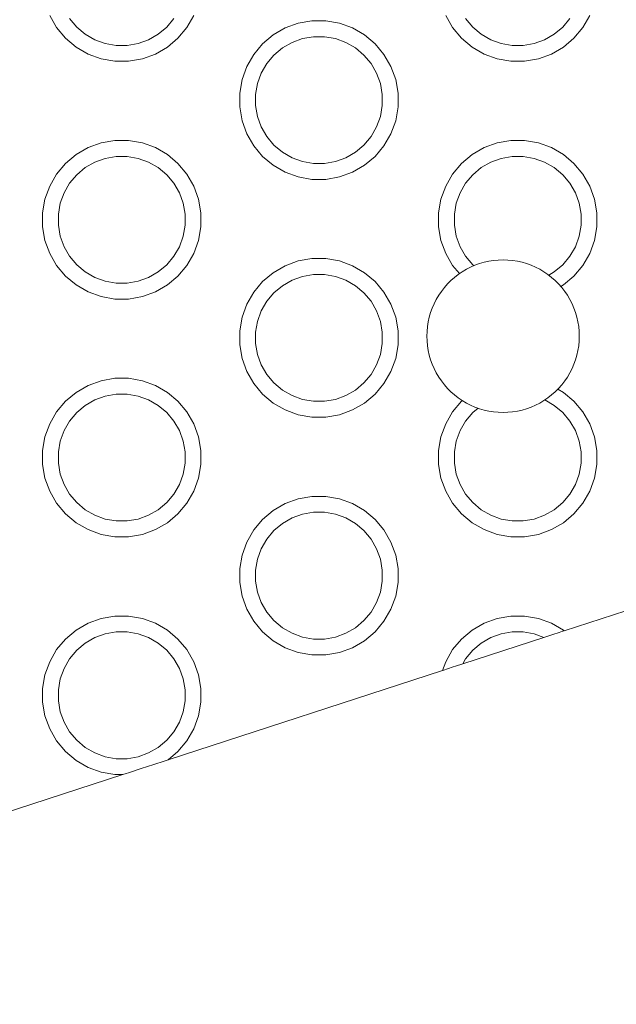
# Model space of a CAD drawing. Units: millimetres. Extents: x -10277 to -5741, y -4711 to 1546.
# Drawn here: x -8550 to -8475, y -3091 to -2966 of the extents above; entities that cross this region are included whole.
import ezdxf

# ---------------------------------------------------------------- set-up
doc = ezdxf.new("R2010")
doc.units = ezdxf.units.MM
doc.header["$MEASUREMENT"] = 0
for name, color, linetype, lineweight in [('Konstrukcja - Stropy_Nr_pióra__1', 7, 'Continuous', 13), ('Wnętrze - Umeblowanie_Nr_pióra__1', 7, 'Continuous', 13), ('Wymiarowanie - Ogólne_Nr_pióra__1', 7, 'Continuous', 13)]:
    doc.layers.add(name, color=color, linetype=linetype, lineweight=lineweight)
doc.layers.add('Wymiarowanie - Ogólne', color=7, linetype='Continuous')
doc.styles.add('GENERATED_STYLE_1', font='txt')
doc.dimstyles.new('GENERATED_STYLE__1', dxfattribs={"dimtxt": 150, "dimasz": 137.681159, "dimexe": 0.18, "dimexo": 300, "dimgap": 0.09, "dimtad": 1, "dimtih": 1, "dimtoh": 1, "dimdec": 0, "dimzin": 0, "dimdsep": 46, "dimtxsty": 'GENERATED_STYLE_1', "dimblk": 'ARROWHEAD_5', "dimblk1": 'ARROWHEAD_5', "dimblk2": 'ARROWHEAD_5', "dimcen": 0.09, "dimclrd": 7, "dimclre": 7, "dimclrt": 7, "dimadec": 0, "dimazin": 0, "dimtfac": 1, "dimtdec": 4, "dimtmove": 0, "dimatfit": 3, "dimfxl": 0, "dimtolj": 1, "dimtzin": 0, "dimarcsym": 0})
doc.dimstyles.new('GENERATED_STYLE__4', dxfattribs={"dimtxt": 150, "dimasz": 137.681159, "dimexe": 0.18, "dimexo": 10, "dimgap": 0.09, "dimtad": 1, "dimtih": 1, "dimtoh": 1, "dimdec": 0, "dimzin": 0, "dimdsep": 46, "dimtxsty": 'GENERATED_STYLE_1', "dimblk": 'ARROWHEAD_5', "dimblk1": 'ARROWHEAD_5', "dimblk2": 'ARROWHEAD_5', "dimcen": 0.09, "dimclrd": 7, "dimclre": 7, "dimclrt": 7, "dimadec": 0, "dimazin": 0, "dimtfac": 1, "dimtdec": 4, "dimtmove": 0, "dimatfit": 3, "dimfxl": 0, "dimtolj": 1, "dimtzin": 0, "dimarcsym": 0})

# ---------------------------------------------------------------- blocks, each defined once
blk = doc.blocks.new('*D62')
at = {"layer": 'Wymiarowanie - Ogólne', "linetype": 'Continuous', "lineweight": 0, "true_color": 0x000000}
for points in [[(-10276.85, -4131.33), (-10136.9, -4168.83), (-10136.9, -4093.83)], [(-6137.44, -4131.33), (-6277.39, -4093.83), (-6277.39, -4168.83)]]:
    blk.add_hatch(color=18, dxfattribs=at).paths.add_polyline_path(points)
at = {"layer": 'Wymiarowanie - Ogólne_Nr_pióra__1', "linetype": 'Continuous'}
for p, q in [((-10276.85, -4267.2), (-10276.85, -3831.33)), ((-6137.44, -4267.2), (-6137.44, -3831.33)), ((-10276.85, -4131.33), (-10136.9, -4093.83)), ((-10136.9, -4093.83), (-10136.9, -4168.83)), ((-6137.44, -4131.33), (-6277.39, -4093.83)), ((-6277.39, -4168.83), (-6277.39, -4093.83)), ((-10276.85, -4131.33), (-10136.9, -4168.83)), ((-10136.9, -4131.33), (-6277.39, -4131.33)), ((-6137.44, -4131.33), (-6277.39, -4168.83))]:
    blk.add_line(p, q, dxfattribs=at)
at = {"layer": 'Wymiarowanie - Ogólne_Nr_pióra__1', "insert": (-8434.8, -4101.33), "char_height": 150, "attachment_point": 7, "style": 'GENERATED_STYLE_1'}
blk.add_mtext('\\A1;{\\fArial|b0|i0|c238|p38;4140}', dxfattribs=at)
blk = doc.blocks.new('ARROWHEAD_5')
at = {"color": 0, "linetype": 'Continuous', "lineweight": 0}
blk.add_line((0, 0), (-1, 0), dxfattribs=at)
blk.add_solid([(-1, 0.2679), (0, 0), (-1, -0.2679), (-1, 0.2679)], dxfattribs=at)
blk = doc.blocks.new('*D70')
at = {"layer": 'Wymiarowanie - Ogólne', "linetype": 'Continuous', "lineweight": 0, "true_color": 0x000000}
for points in [[(-8776.85, -3504.24), (-8636.9, -3541.74), (-8636.9, -3466.74)], [(-7637.3, -3504.24), (-7777.25, -3466.74), (-7777.25, -3541.74)]]:
    blk.add_hatch(color=18, dxfattribs=at).paths.add_polyline_path(points)
at = {"layer": 'Wymiarowanie - Ogólne_Nr_pióra__1', "linetype": 'Continuous'}
for p, q in [((-8776.85, -3640.11), (-8776.85, -3218.96)), ((-7637.3, -3640.11), (-7637.3, -3218.96)), ((-8776.85, -3504.24), (-8636.9, -3466.74)), ((-8636.9, -3466.74), (-8636.9, -3541.74)), ((-7637.3, -3504.24), (-7777.25, -3466.74)), ((-7777.25, -3541.74), (-7777.25, -3466.74)), ((-8776.85, -3504.24), (-8636.9, -3541.74)), ((-8636.9, -3504.24), (-7777.25, -3504.24)), ((-7637.3, -3504.24), (-7777.25, -3541.74))]:
    blk.add_line(p, q, dxfattribs=at)
at = {"layer": 'Wymiarowanie - Ogólne_Nr_pióra__1', "insert": (-8463.53, -3474.24), "char_height": 150, "attachment_point": 7, "style": 'GENERATED_STYLE_1'}
blk.add_mtext('\\A1;{\\fArial|b0|i0|c238|p38;1\xa0140}', dxfattribs=at)

msp = doc.modelspace()

# ---------------------------------------------------------------- linework, layer by layer
at = {"layer": 'Konstrukcja - Stropy_Nr_pióra__1', "linetype": 'Continuous'}
for p, q in [((-8545.84, -2967.48), (-8546.71, -2965.96)), ((-8544.19, -2966.33), (-8543.29, -2967.4)), ((-8531.93, -2967.4), (-8531.03, -2966.33)), ((-8528.51, -2965.96), (-8529.39, -2967.48)), ((-8513.6, -2966.62), (-8515.32, -2966.92)), ((-8511.85, -2966.62), (-8513.6, -2966.62)), ((-8510.12, -2966.92), (-8511.85, -2966.62)), ((-8495.84, -2967.48), (-8496.71, -2965.96)), ((-8494.19, -2966.33), (-8493.29, -2967.4)), ((-8481.93, -2967.4), (-8481.03, -2966.33)), ((-8478.51, -2965.96), (-8479.39, -2967.48)), ((-8544.71, -2968.82), (-8545.84, -2967.48)), ((-8543.29, -2967.4), (-8542.22, -2968.3)), ((-8533.01, -2968.3), (-8531.93, -2967.4)), ((-8529.39, -2967.48), (-8530.51, -2968.82)), ((-8516.96, -2967.52), (-8518.48, -2968.4)), ((-8515.32, -2966.92), (-8516.96, -2967.52)), ((-8508.48, -2967.52), (-8510.12, -2966.92)), ((-8506.96, -2968.4), (-8508.48, -2967.52)), ((-8494.71, -2968.82), (-8495.84, -2967.48)), ((-8493.29, -2967.4), (-8492.22, -2968.3)), ((-8483.01, -2968.3), (-8481.93, -2967.4)), ((-8479.39, -2967.48), (-8480.51, -2968.82)), ((-8543.37, -2969.94), (-8544.71, -2968.82)), ((-8542.22, -2968.3), (-8541.01, -2969)), ((-8541.01, -2969), (-8539.69, -2969.48)), ((-8534.22, -2969), (-8535.53, -2969.48)), ((-8533.01, -2968.3), (-8534.22, -2969)), ((-8530.51, -2968.82), (-8531.85, -2969.94)), ((-8518.48, -2968.4), (-8519.82, -2969.52)), ((-8516.11, -2969.34), (-8514.8, -2968.86)), ((-8514.8, -2968.86), (-8513.42, -2968.62)), ((-8513.42, -2968.62), (-8512.02, -2968.62)), ((-8512.02, -2968.62), (-8510.64, -2968.86)), ((-8510.64, -2968.86), (-8509.33, -2969.34)), ((-8505.62, -2969.52), (-8506.96, -2968.4)), ((-8493.37, -2969.94), (-8494.71, -2968.82)), ((-8492.22, -2968.3), (-8491.01, -2969)), ((-8491.01, -2969), (-8489.69, -2969.48)), ((-8484.22, -2969), (-8485.53, -2969.48)), ((-8483.01, -2968.3), (-8484.22, -2969)), ((-8480.51, -2968.82), (-8481.85, -2969.94)), ((-8541.85, -2970.82), (-8543.37, -2969.94)), ((-8539.69, -2969.48), (-8538.31, -2969.72)), ((-8538.31, -2969.72), (-8536.91, -2969.72)), ((-8536.91, -2969.72), (-8535.53, -2969.48)), ((-8531.85, -2969.94), (-8533.37, -2970.82)), ((-8519.82, -2969.52), (-8520.94, -2970.86)), ((-8518.4, -2970.94), (-8517.33, -2970.04)), ((-8517.33, -2970.04), (-8516.11, -2969.34)), ((-8509.33, -2969.34), (-8508.11, -2970.04)), ((-8508.11, -2970.04), (-8507.04, -2970.94)), ((-8504.5, -2970.86), (-8505.62, -2969.52)), ((-8491.85, -2970.82), (-8493.37, -2969.94)), ((-8489.69, -2969.48), (-8488.31, -2969.72)), ((-8488.31, -2969.72), (-8486.91, -2969.72)), ((-8486.91, -2969.72), (-8485.53, -2969.48)), ((-8481.85, -2969.94), (-8483.37, -2970.82)), ((-8540.21, -2971.42), (-8541.85, -2970.82)), ((-8538.49, -2971.72), (-8540.21, -2971.42)), ((-8536.74, -2971.72), (-8538.49, -2971.72)), ((-8535.01, -2971.42), (-8536.74, -2971.72)), ((-8533.37, -2970.82), (-8535.01, -2971.42)), ((-8520.94, -2970.86), (-8521.82, -2972.38)), ((-8519.3, -2972.01), (-8518.4, -2970.94)), ((-8507.04, -2970.94), (-8506.14, -2972.01)), ((-8503.62, -2972.38), (-8504.5, -2970.86)), ((-8490.21, -2971.42), (-8491.85, -2970.82)), ((-8488.49, -2971.72), (-8490.21, -2971.42)), ((-8486.74, -2971.72), (-8488.49, -2971.72)), ((-8485.01, -2971.42), (-8486.74, -2971.72)), ((-8483.37, -2970.82), (-8485.01, -2971.42)), ((-8521.82, -2972.38), (-8522.42, -2974.02)), ((-8520, -2973.23), (-8519.3, -2972.01)), ((-8505.44, -2973.23), (-8506.14, -2972.01)), ((-8503.02, -2974.02), (-8503.62, -2972.38)), ((-8522.42, -2974.02), (-8522.72, -2975.74)), ((-8520, -2973.23), (-8520.48, -2974.54)), ((-8505.44, -2973.23), (-8504.96, -2974.54)), ((-8502.72, -2975.74), (-8503.02, -2974.02)), ((-8520.48, -2974.54), (-8520.72, -2975.92)), ((-8504.96, -2974.54), (-8504.72, -2975.92)), ((-8522.72, -2977.49), (-8522.72, -2975.74)), ((-8520.72, -2975.92), (-8520.72, -2977.32)), ((-8504.72, -2977.32), (-8504.72, -2975.92)), ((-8502.72, -2977.49), (-8502.72, -2975.74)), ((-8522.42, -2979.22), (-8522.72, -2977.49)), ((-8520.72, -2977.32), (-8520.48, -2978.7)), ((-8504.72, -2977.32), (-8504.96, -2978.7)), ((-8503.02, -2979.22), (-8502.72, -2977.49)), ((-8521.82, -2980.86), (-8522.42, -2979.22)), ((-8520.48, -2978.7), (-8520, -2980.01)), ((-8504.96, -2978.7), (-8505.44, -2980.01)), ((-8503.02, -2979.22), (-8503.62, -2980.86)), ((-8520, -2980.01), (-8519.3, -2981.23)), ((-8506.14, -2981.23), (-8505.44, -2980.01)), ((-8538.49, -2981.72), (-8540.21, -2982.03)), ((-8536.74, -2981.72), (-8538.49, -2981.72)), ((-8535.01, -2982.03), (-8536.74, -2981.72)), ((-8520.94, -2982.38), (-8521.82, -2980.86)), ((-8519.3, -2981.23), (-8518.4, -2982.3)), ((-8507.04, -2982.3), (-8506.14, -2981.23)), ((-8503.62, -2980.86), (-8504.5, -2982.38)), ((-8488.49, -2981.72), (-8490.21, -2982.03)), ((-8486.74, -2981.72), (-8488.49, -2981.72)), ((-8485.01, -2982.03), (-8486.74, -2981.72)), ((-8541.85, -2982.62), (-8543.37, -2983.5)), ((-8540.21, -2982.03), (-8541.85, -2982.62)), ((-8533.37, -2982.62), (-8535.01, -2982.03)), ((-8531.85, -2983.5), (-8533.37, -2982.62)), ((-8519.82, -2983.72), (-8520.94, -2982.38)), ((-8518.4, -2982.3), (-8517.33, -2983.2)), ((-8508.11, -2983.2), (-8507.04, -2982.3)), ((-8504.5, -2982.38), (-8505.62, -2983.72)), ((-8491.85, -2982.62), (-8493.37, -2983.5)), ((-8490.21, -2982.03), (-8491.85, -2982.62)), ((-8483.37, -2982.62), (-8485.01, -2982.03)), ((-8481.85, -2983.5), (-8483.37, -2982.62)), ((-8543.37, -2983.5), (-8544.71, -2984.62)), ((-8541.01, -2984.44), (-8539.69, -2983.97)), ((-8539.69, -2983.97), (-8538.31, -2983.72)), ((-8538.31, -2983.72), (-8536.91, -2983.72)), ((-8536.91, -2983.72), (-8535.53, -2983.97)), ((-8535.53, -2983.97), (-8534.22, -2984.44)), ((-8530.51, -2984.62), (-8531.85, -2983.5)), ((-8518.48, -2984.84), (-8519.82, -2983.72)), ((-8517.33, -2983.2), (-8516.11, -2983.9)), ((-8516.11, -2983.9), (-8514.8, -2984.38)), ((-8509.33, -2983.9), (-8510.64, -2984.38)), ((-8508.11, -2983.2), (-8509.33, -2983.9)), ((-8505.62, -2983.72), (-8506.96, -2984.84)), ((-8493.37, -2983.5), (-8494.71, -2984.62)), ((-8491.01, -2984.44), (-8489.69, -2983.97)), ((-8489.69, -2983.97), (-8488.31, -2983.72)), ((-8488.31, -2983.72), (-8486.91, -2983.72)), ((-8486.91, -2983.72), (-8485.53, -2983.97)), ((-8485.53, -2983.97), (-8484.22, -2984.44)), ((-8480.51, -2984.62), (-8481.85, -2983.5)), ((-8544.71, -2984.62), (-8545.84, -2985.96)), ((-8543.29, -2986.04), (-8542.22, -2985.14)), ((-8542.22, -2985.14), (-8541.01, -2984.44)), ((-8534.22, -2984.44), (-8533.01, -2985.14)), ((-8533.01, -2985.14), (-8531.93, -2986.04)), ((-8529.39, -2985.96), (-8530.51, -2984.62)), ((-8516.96, -2985.72), (-8518.48, -2984.84)), ((-8514.8, -2984.38), (-8513.42, -2984.62)), ((-8513.42, -2984.62), (-8512.02, -2984.62)), ((-8512.02, -2984.62), (-8510.64, -2984.38)), ((-8506.96, -2984.84), (-8508.48, -2985.72)), ((-8494.71, -2984.62), (-8495.84, -2985.96)), ((-8493.29, -2986.04), (-8492.22, -2985.14)), ((-8492.22, -2985.14), (-8491.01, -2984.44)), ((-8484.22, -2984.44), (-8483.01, -2985.14)), ((-8483.01, -2985.14), (-8481.93, -2986.04)), ((-8479.39, -2985.96), (-8480.51, -2984.62)), ((-8545.84, -2985.96), (-8546.71, -2987.48)), ((-8544.19, -2987.12), (-8543.29, -2986.04)), ((-8531.93, -2986.04), (-8531.03, -2987.12)), ((-8528.51, -2987.48), (-8529.39, -2985.96)), ((-8515.32, -2986.32), (-8516.96, -2985.72)), ((-8513.6, -2986.62), (-8515.32, -2986.32)), ((-8511.85, -2986.62), (-8513.6, -2986.62)), ((-8510.12, -2986.32), (-8511.85, -2986.62)), ((-8508.48, -2985.72), (-8510.12, -2986.32)), ((-8495.84, -2985.96), (-8496.71, -2987.48)), ((-8494.19, -2987.12), (-8493.29, -2986.04)), ((-8481.93, -2986.04), (-8481.03, -2987.12)), ((-8478.51, -2987.48), (-8479.39, -2985.96)), ((-8546.71, -2987.48), (-8547.31, -2989.12)), ((-8544.89, -2988.33), (-8544.19, -2987.12)), ((-8530.33, -2988.33), (-8531.03, -2987.12)), ((-8527.92, -2989.12), (-8528.51, -2987.48)), ((-8496.71, -2987.48), (-8497.31, -2989.12)), ((-8494.89, -2988.33), (-8494.19, -2987.12)), ((-8480.33, -2988.33), (-8481.03, -2987.12)), ((-8477.92, -2989.12), (-8478.51, -2987.48)), ((-8547.31, -2989.12), (-8547.61, -2990.85)), ((-8544.89, -2988.33), (-8545.37, -2989.64)), ((-8530.33, -2988.33), (-8529.86, -2989.64)), ((-8527.61, -2990.85), (-8527.92, -2989.12)), ((-8497.31, -2989.12), (-8497.61, -2990.85)), ((-8494.89, -2988.33), (-8495.37, -2989.64)), ((-8480.33, -2988.33), (-8479.86, -2989.64)), ((-8477.61, -2990.85), (-8477.92, -2989.12)), ((-8545.37, -2989.64), (-8545.61, -2991.02)), ((-8529.86, -2989.64), (-8529.61, -2991.02)), ((-8495.37, -2989.64), (-8495.61, -2991.02)), ((-8479.86, -2989.64), (-8479.61, -2991.02)), ((-8547.61, -2992.6), (-8547.61, -2990.85)), ((-8545.61, -2991.02), (-8545.61, -2992.42)), ((-8529.61, -2992.42), (-8529.61, -2991.02)), ((-8527.61, -2992.6), (-8527.61, -2990.85)), ((-8497.61, -2992.6), (-8497.61, -2990.85)), ((-8495.61, -2991.02), (-8495.61, -2992.42)), ((-8479.61, -2992.42), (-8479.61, -2991.02)), ((-8477.61, -2992.6), (-8477.61, -2990.85)), ((-8547.31, -2994.32), (-8547.61, -2992.6)), ((-8545.61, -2992.42), (-8545.37, -2993.8)), ((-8529.61, -2992.42), (-8529.86, -2993.8)), ((-8527.92, -2994.32), (-8527.61, -2992.6)), ((-8497.31, -2994.32), (-8497.61, -2992.6)), ((-8495.61, -2992.42), (-8495.37, -2993.8)), ((-8479.61, -2992.42), (-8479.86, -2993.8)), ((-8477.92, -2994.32), (-8477.61, -2992.6)), ((-8545.37, -2993.8), (-8544.89, -2995.12)), ((-8529.86, -2993.8), (-8530.33, -2995.12)), ((-8495.37, -2993.8), (-8494.89, -2995.12)), ((-8479.86, -2993.8), (-8480.33, -2995.12)), ((-8546.71, -2995.96), (-8547.31, -2994.32)), ((-8544.89, -2995.12), (-8544.19, -2996.33)), ((-8531.03, -2996.33), (-8530.33, -2995.12)), ((-8527.92, -2994.32), (-8528.51, -2995.96)), ((-8496.71, -2995.96), (-8497.31, -2994.32)), ((-8494.89, -2995.12), (-8494.19, -2996.33)), ((-8481.03, -2996.33), (-8480.33, -2995.12)), ((-8477.92, -2994.32), (-8478.51, -2995.96)), ((-8545.84, -2997.48), (-8546.71, -2995.96)), ((-8544.19, -2996.33), (-8543.29, -2997.4)), ((-8531.93, -2997.4), (-8531.03, -2996.33)), ((-8528.51, -2995.96), (-8529.39, -2997.48)), ((-8513.6, -2996.62), (-8515.32, -2996.92)), ((-8511.85, -2996.62), (-8513.6, -2996.62)), ((-8510.12, -2996.92), (-8511.85, -2996.62)), ((-8495.84, -2997.48), (-8496.71, -2995.96)), ((-8494.19, -2996.33), (-8493.29, -2997.4)), ((-8481.93, -2997.4), (-8481.03, -2996.33)), ((-8478.51, -2995.96), (-8479.39, -2997.48)), ((-8544.71, -2998.82), (-8545.84, -2997.48)), ((-8543.29, -2997.4), (-8542.22, -2998.3)), ((-8533.01, -2998.3), (-8531.93, -2997.4)), ((-8529.39, -2997.48), (-8530.51, -2998.82)), ((-8516.96, -2997.52), (-8518.48, -2998.4)), ((-8515.32, -2996.92), (-8516.96, -2997.52)), ((-8508.48, -2997.52), (-8510.12, -2996.92)), ((-8506.96, -2998.4), (-8508.48, -2997.52)), ((-8494.97, -2998.51), (-8495.84, -2997.48)), ((-8493.29, -2997.4), (-8493.15, -2997.52)), ((-8483.01, -2998.3), (-8481.93, -2997.4)), ((-8479.39, -2997.48), (-8480.51, -2998.82)), ((-8543.37, -2999.94), (-8544.71, -2998.82)), ((-8542.22, -2998.3), (-8541.01, -2999)), ((-8541.01, -2999), (-8539.69, -2999.48)), ((-8534.22, -2999), (-8535.53, -2999.48)), ((-8533.01, -2998.3), (-8534.22, -2999)), ((-8530.51, -2998.82), (-8531.85, -2999.94)), ((-8518.48, -2998.4), (-8519.82, -2999.52)), ((-8516.11, -2999.34), (-8514.8, -2998.86)), ((-8514.8, -2998.86), (-8513.42, -2998.62)), ((-8513.42, -2998.62), (-8512.02, -2998.62)), ((-8512.02, -2998.62), (-8510.64, -2998.86)), ((-8510.64, -2998.86), (-8509.33, -2999.34)), ((-8505.62, -2999.52), (-8506.96, -2998.4)), ((-8483.01, -2998.3), (-8483.7, -2998.7)), ((-8480.51, -2998.82), (-8481.85, -2999.94)), ((-8541.85, -3000.82), (-8543.37, -2999.94)), ((-8539.69, -2999.48), (-8538.31, -2999.72)), ((-8538.31, -2999.72), (-8536.91, -2999.72)), ((-8536.91, -2999.72), (-8535.53, -2999.48)), ((-8531.85, -2999.94), (-8533.37, -3000.82)), ((-8519.82, -2999.52), (-8520.94, -3000.86)), ((-8518.4, -3000.94), (-8517.33, -3000.04)), ((-8517.33, -3000.04), (-8516.11, -2999.34)), ((-8509.33, -2999.34), (-8508.11, -3000.04)), ((-8508.11, -3000.04), (-8507.04, -3000.94)), ((-8504.5, -3000.86), (-8505.62, -2999.52)), ((-8481.85, -2999.94), (-8482.17, -3000.13)), ((-8540.21, -3001.42), (-8541.85, -3000.82)), ((-8538.49, -3001.72), (-8540.21, -3001.42)), ((-8535.01, -3001.42), (-8536.74, -3001.72)), ((-8533.37, -3000.82), (-8535.01, -3001.42)), ((-8520.94, -3000.86), (-8521.82, -3002.38)), ((-8519.3, -3002.01), (-8518.4, -3000.94)), ((-8507.04, -3000.94), (-8506.14, -3002.01)), ((-8503.62, -3002.38), (-8504.5, -3000.86)), ((-8536.74, -3001.72), (-8538.49, -3001.72)), ((-8521.82, -3002.38), (-8522.42, -3004.02)), ((-8520, -3003.23), (-8519.3, -3002.01)), ((-8505.44, -3003.23), (-8506.14, -3002.01)), ((-8503.02, -3004.02), (-8503.62, -3002.38)), ((-8522.42, -3004.02), (-8522.72, -3005.74)), ((-8520, -3003.23), (-8520.48, -3004.54)), ((-8505.44, -3003.23), (-8504.96, -3004.54)), ((-8502.72, -3005.74), (-8503.02, -3004.02)), ((-8520.48, -3004.54), (-8520.72, -3005.92)), ((-8504.96, -3004.54), (-8504.72, -3005.92)), ((-8522.72, -3007.49), (-8522.72, -3005.74)), ((-8520.72, -3005.92), (-8520.72, -3007.32)), ((-8504.72, -3007.32), (-8504.72, -3005.92)), ((-8502.72, -3007.49), (-8502.72, -3005.74)), ((-8522.42, -3009.22), (-8522.72, -3007.49)), ((-8520.72, -3007.32), (-8520.48, -3008.7)), ((-8504.72, -3007.32), (-8504.96, -3008.7)), ((-8503.02, -3009.22), (-8502.72, -3007.49)), ((-8520.48, -3008.7), (-8520, -3010.01)), ((-8504.96, -3008.7), (-8505.44, -3010.01)), ((-8521.82, -3010.86), (-8522.42, -3009.22)), ((-8520, -3010.01), (-8519.3, -3011.23)), ((-8506.14, -3011.23), (-8505.44, -3010.01)), ((-8503.02, -3009.22), (-8503.62, -3010.86)), ((-8520.94, -3012.38), (-8521.82, -3010.86)), ((-8519.3, -3011.23), (-8518.4, -3012.3)), ((-8507.04, -3012.3), (-8506.14, -3011.23)), ((-8503.62, -3010.86), (-8504.5, -3012.38)), ((-8541.85, -3012.62), (-8543.37, -3013.5)), ((-8540.21, -3012.03), (-8541.85, -3012.62)), ((-8538.49, -3011.72), (-8540.21, -3012.03)), ((-8536.74, -3011.72), (-8538.49, -3011.72)), ((-8535.01, -3012.03), (-8536.74, -3011.72)), ((-8533.37, -3012.62), (-8535.01, -3012.03)), ((-8531.85, -3013.5), (-8533.37, -3012.62)), ((-8519.82, -3013.72), (-8520.94, -3012.38)), ((-8518.4, -3012.3), (-8517.33, -3013.2)), ((-8508.11, -3013.2), (-8507.04, -3012.3)), ((-8504.5, -3012.38), (-8505.62, -3013.72)), ((-8543.37, -3013.5), (-8544.71, -3014.62)), ((-8541.01, -3014.44), (-8539.69, -3013.97)), ((-8539.69, -3013.97), (-8538.31, -3013.72)), ((-8538.31, -3013.72), (-8536.91, -3013.72)), ((-8536.91, -3013.72), (-8535.53, -3013.97)), ((-8535.53, -3013.97), (-8534.22, -3014.44)), ((-8530.51, -3014.62), (-8531.85, -3013.5)), ((-8518.48, -3014.84), (-8519.82, -3013.72)), ((-8517.33, -3013.2), (-8516.11, -3013.9)), ((-8516.11, -3013.9), (-8514.8, -3014.38)), ((-8509.33, -3013.9), (-8510.64, -3014.38)), ((-8508.11, -3013.2), (-8509.33, -3013.9)), ((-8505.62, -3013.72), (-8506.96, -3014.84)), ((-8481.85, -3013.5), (-8482.55, -3013.1)), ((-8480.51, -3014.62), (-8481.85, -3013.5)), ((-8544.71, -3014.62), (-8545.84, -3015.96)), ((-8543.29, -3016.04), (-8542.22, -3015.14)), ((-8542.22, -3015.14), (-8541.01, -3014.44)), ((-8534.22, -3014.44), (-8533.01, -3015.14)), ((-8533.01, -3015.14), (-8531.93, -3016.04)), ((-8529.39, -3015.96), (-8530.51, -3014.62)), ((-8516.96, -3015.72), (-8518.48, -3014.84)), ((-8514.8, -3014.38), (-8513.42, -3014.62)), ((-8513.42, -3014.62), (-8512.02, -3014.62)), ((-8512.02, -3014.62), (-8510.64, -3014.38)), ((-8506.96, -3014.84), (-8508.48, -3015.72)), ((-8494.71, -3014.62), (-8495.84, -3015.96)), ((-8494.61, -3014.54), (-8494.71, -3014.62)), ((-8484.19, -3014.46), (-8483.01, -3015.14)), ((-8483.01, -3015.14), (-8481.93, -3016.04)), ((-8479.39, -3015.96), (-8480.51, -3014.62)), ((-8545.84, -3015.96), (-8546.71, -3017.48)), ((-8544.19, -3017.12), (-8543.29, -3016.04)), ((-8531.93, -3016.04), (-8531.03, -3017.12)), ((-8528.51, -3017.48), (-8529.39, -3015.96)), ((-8515.32, -3016.32), (-8516.96, -3015.72)), ((-8513.6, -3016.62), (-8515.32, -3016.32)), ((-8510.12, -3016.32), (-8511.85, -3016.62)), ((-8508.48, -3015.72), (-8510.12, -3016.32)), ((-8495.84, -3015.96), (-8496.71, -3017.48)), ((-8494.19, -3017.12), (-8493.29, -3016.04)), ((-8493.29, -3016.04), (-8492.63, -3015.49)), ((-8481.93, -3016.04), (-8481.03, -3017.12)), ((-8478.51, -3017.48), (-8479.39, -3015.96)), ((-8546.71, -3017.48), (-8547.31, -3019.12)), ((-8544.89, -3018.33), (-8544.19, -3017.12)), ((-8530.33, -3018.33), (-8531.03, -3017.12)), ((-8527.92, -3019.12), (-8528.51, -3017.48)), ((-8511.85, -3016.62), (-8513.6, -3016.62)), ((-8496.71, -3017.48), (-8497.31, -3019.12)), ((-8494.89, -3018.33), (-8494.19, -3017.12)), ((-8480.33, -3018.33), (-8481.03, -3017.12)), ((-8477.92, -3019.12), (-8478.51, -3017.48)), ((-8544.89, -3018.33), (-8545.37, -3019.64)), ((-8530.33, -3018.33), (-8529.86, -3019.64)), ((-8494.89, -3018.33), (-8495.37, -3019.64)), ((-8480.33, -3018.33), (-8479.86, -3019.64)), ((-8547.31, -3019.12), (-8547.61, -3020.85)), ((-8545.37, -3019.64), (-8545.61, -3021.02)), ((-8529.86, -3019.64), (-8529.61, -3021.02)), ((-8527.61, -3020.85), (-8527.92, -3019.12)), ((-8497.31, -3019.12), (-8497.61, -3020.85)), ((-8495.37, -3019.64), (-8495.61, -3021.02)), ((-8479.86, -3019.64), (-8479.61, -3021.02)), ((-8477.61, -3020.85), (-8477.92, -3019.12)), ((-8547.61, -3022.6), (-8547.61, -3020.85)), ((-8545.61, -3021.02), (-8545.61, -3022.42)), ((-8529.61, -3022.42), (-8529.61, -3021.02)), ((-8527.61, -3022.6), (-8527.61, -3020.85)), ((-8497.61, -3022.6), (-8497.61, -3020.85)), ((-8495.61, -3021.02), (-8495.61, -3022.42)), ((-8479.61, -3022.42), (-8479.61, -3021.02)), ((-8477.61, -3022.6), (-8477.61, -3020.85)), ((-8547.31, -3024.32), (-8547.61, -3022.6)), ((-8545.61, -3022.42), (-8545.37, -3023.8)), ((-8529.61, -3022.42), (-8529.86, -3023.8)), ((-8527.92, -3024.32), (-8527.61, -3022.6)), ((-8497.31, -3024.32), (-8497.61, -3022.6)), ((-8495.61, -3022.42), (-8495.37, -3023.8)), ((-8479.61, -3022.42), (-8479.86, -3023.8)), ((-8477.92, -3024.32), (-8477.61, -3022.6)), ((-8545.37, -3023.8), (-8544.89, -3025.12)), ((-8529.86, -3023.8), (-8530.33, -3025.12)), ((-8495.37, -3023.8), (-8494.89, -3025.12)), ((-8479.86, -3023.8), (-8480.33, -3025.12)), ((-8546.71, -3025.96), (-8547.31, -3024.32)), ((-8544.89, -3025.12), (-8544.19, -3026.33)), ((-8531.03, -3026.33), (-8530.33, -3025.12)), ((-8527.92, -3024.32), (-8528.51, -3025.96)), ((-8496.71, -3025.96), (-8497.31, -3024.32)), ((-8494.89, -3025.12), (-8494.19, -3026.33)), ((-8481.03, -3026.33), (-8480.33, -3025.12)), ((-8477.92, -3024.32), (-8478.51, -3025.96)), ((-8545.84, -3027.48), (-8546.71, -3025.96)), ((-8544.19, -3026.33), (-8543.29, -3027.4)), ((-8531.93, -3027.4), (-8531.03, -3026.33)), ((-8528.51, -3025.96), (-8529.39, -3027.48)), ((-8495.84, -3027.48), (-8496.71, -3025.96)), ((-8494.19, -3026.33), (-8493.29, -3027.4)), ((-8481.93, -3027.4), (-8481.03, -3026.33)), ((-8478.51, -3025.96), (-8479.39, -3027.48)), ((-8544.71, -3028.82), (-8545.84, -3027.48)), ((-8543.29, -3027.4), (-8542.22, -3028.3)), ((-8533.01, -3028.3), (-8531.93, -3027.4)), ((-8529.39, -3027.48), (-8530.51, -3028.82)), ((-8516.96, -3027.52), (-8518.48, -3028.4)), ((-8515.32, -3026.92), (-8516.96, -3027.52)), ((-8513.6, -3026.62), (-8515.32, -3026.92)), ((-8511.85, -3026.62), (-8513.6, -3026.62)), ((-8510.12, -3026.92), (-8511.85, -3026.62)), ((-8508.48, -3027.52), (-8510.12, -3026.92)), ((-8506.96, -3028.4), (-8508.48, -3027.52)), ((-8494.71, -3028.82), (-8495.84, -3027.48)), ((-8493.29, -3027.4), (-8492.22, -3028.3)), ((-8483.01, -3028.3), (-8481.93, -3027.4)), ((-8479.39, -3027.48), (-8480.51, -3028.82)), ((-8543.37, -3029.94), (-8544.71, -3028.82)), ((-8542.22, -3028.3), (-8541.01, -3029)), ((-8533.01, -3028.3), (-8534.22, -3029)), ((-8530.51, -3028.82), (-8531.85, -3029.94)), ((-8518.48, -3028.4), (-8519.82, -3029.52)), ((-8516.11, -3029.34), (-8514.8, -3028.86)), ((-8514.8, -3028.86), (-8513.42, -3028.62)), ((-8513.42, -3028.62), (-8512.02, -3028.62)), ((-8512.02, -3028.62), (-8510.64, -3028.86)), ((-8510.64, -3028.86), (-8509.33, -3029.34)), ((-8505.62, -3029.52), (-8506.96, -3028.4)), ((-8493.37, -3029.94), (-8494.71, -3028.82)), ((-8492.22, -3028.3), (-8491.01, -3029)), ((-8483.01, -3028.3), (-8484.22, -3029)), ((-8480.51, -3028.82), (-8481.85, -3029.94)), ((-8541.85, -3030.82), (-8543.37, -3029.94)), ((-8541.01, -3029), (-8539.69, -3029.48)), ((-8539.69, -3029.48), (-8538.31, -3029.72)), ((-8538.31, -3029.72), (-8536.91, -3029.72)), ((-8536.91, -3029.72), (-8535.53, -3029.48)), ((-8534.22, -3029), (-8535.53, -3029.48)), ((-8531.85, -3029.94), (-8533.37, -3030.82)), ((-8519.82, -3029.52), (-8520.94, -3030.86)), ((-8518.4, -3030.94), (-8517.33, -3030.04)), ((-8517.33, -3030.04), (-8516.11, -3029.34)), ((-8509.33, -3029.34), (-8508.11, -3030.04)), ((-8508.11, -3030.04), (-8507.04, -3030.94)), ((-8504.5, -3030.86), (-8505.62, -3029.52)), ((-8491.85, -3030.82), (-8493.37, -3029.94)), ((-8491.01, -3029), (-8489.69, -3029.48)), ((-8489.69, -3029.48), (-8488.31, -3029.72)), ((-8488.31, -3029.72), (-8486.91, -3029.72)), ((-8486.91, -3029.72), (-8485.53, -3029.48)), ((-8484.22, -3029), (-8485.53, -3029.48)), ((-8481.85, -3029.94), (-8483.37, -3030.82)), ((-8540.21, -3031.42), (-8541.85, -3030.82)), ((-8538.49, -3031.72), (-8540.21, -3031.42)), ((-8535.01, -3031.42), (-8536.74, -3031.72)), ((-8533.37, -3030.82), (-8535.01, -3031.42)), ((-8520.94, -3030.86), (-8521.82, -3032.38)), ((-8519.3, -3032.01), (-8518.4, -3030.94)), ((-8507.04, -3030.94), (-8506.14, -3032.01)), ((-8503.62, -3032.38), (-8504.5, -3030.86)), ((-8490.21, -3031.42), (-8491.85, -3030.82)), ((-8488.49, -3031.72), (-8490.21, -3031.42)), ((-8485.01, -3031.42), (-8486.74, -3031.72)), ((-8483.37, -3030.82), (-8485.01, -3031.42)), ((-8536.74, -3031.72), (-8538.49, -3031.72)), ((-8521.82, -3032.38), (-8522.42, -3034.02)), ((-8520, -3033.23), (-8519.3, -3032.01)), ((-8505.44, -3033.23), (-8506.14, -3032.01)), ((-8503.02, -3034.02), (-8503.62, -3032.38)), ((-8486.74, -3031.72), (-8488.49, -3031.72)), ((-8520, -3033.23), (-8520.48, -3034.54)), ((-8505.44, -3033.23), (-8504.96, -3034.54)), ((-8522.42, -3034.02), (-8522.72, -3035.74)), ((-8520.48, -3034.54), (-8520.72, -3035.92)), ((-8504.96, -3034.54), (-8504.72, -3035.92)), ((-8502.72, -3035.74), (-8503.02, -3034.02)), ((-8522.72, -3037.49), (-8522.72, -3035.74)), ((-8520.72, -3035.92), (-8520.72, -3037.32)), ((-8504.72, -3037.32), (-8504.72, -3035.92)), ((-8502.72, -3037.49), (-8502.72, -3035.74)), ((-8522.42, -3039.22), (-8522.72, -3037.49)), ((-8520.72, -3037.32), (-8520.48, -3038.7)), ((-8504.72, -3037.32), (-8504.96, -3038.7)), ((-8503.02, -3039.22), (-8502.72, -3037.49)), ((-8520.48, -3038.7), (-8520, -3040.01)), ((-8504.96, -3038.7), (-8505.44, -3040.01)), ((-8521.82, -3040.86), (-8522.42, -3039.22)), ((-8520, -3040.01), (-8519.3, -3041.23)), ((-8506.14, -3041.23), (-8505.44, -3040.01)), ((-8503.02, -3039.22), (-8503.62, -3040.86)), ((-8520.94, -3042.38), (-8521.82, -3040.86)), ((-8519.3, -3041.23), (-8518.4, -3042.3)), ((-8507.04, -3042.3), (-8506.14, -3041.23)), ((-8503.62, -3040.86), (-8504.5, -3042.38)), ((-8471.99, -3040.4), (-8481.76, -3043.58)), ((-8540.21, -3042.03), (-8541.85, -3042.62)), ((-8538.49, -3041.72), (-8540.21, -3042.03)), ((-8536.74, -3041.72), (-8538.49, -3041.72)), ((-8535.01, -3042.03), (-8536.74, -3041.72)), ((-8533.37, -3042.62), (-8535.01, -3042.03)), ((-8519.82, -3043.72), (-8520.94, -3042.38)), ((-8518.4, -3042.3), (-8517.33, -3043.2)), ((-8508.11, -3043.2), (-8507.04, -3042.3)), ((-8504.5, -3042.38), (-8505.62, -3043.72)), ((-8490.21, -3042.03), (-8491.85, -3042.62)), ((-8488.49, -3041.72), (-8490.21, -3042.03)), ((-8486.74, -3041.72), (-8488.49, -3041.72)), ((-8485.01, -3042.03), (-8486.74, -3041.72)), ((-8483.37, -3042.62), (-8485.01, -3042.03)), ((-8543.37, -3043.5), (-8544.71, -3044.62)), ((-8541.85, -3042.62), (-8543.37, -3043.5)), ((-8539.69, -3043.97), (-8538.31, -3043.72)), ((-8538.31, -3043.72), (-8536.91, -3043.72)), ((-8536.91, -3043.72), (-8535.53, -3043.97)), ((-8531.85, -3043.5), (-8533.37, -3042.62)), ((-8530.51, -3044.62), (-8531.85, -3043.5)), ((-8518.48, -3044.84), (-8519.82, -3043.72)), ((-8517.33, -3043.2), (-8516.11, -3043.9)), ((-8508.11, -3043.2), (-8509.33, -3043.9)), ((-8505.62, -3043.72), (-8506.96, -3044.84)), ((-8493.37, -3043.5), (-8494.71, -3044.62)), ((-8491.85, -3042.62), (-8493.37, -3043.5)), ((-8489.69, -3043.97), (-8488.31, -3043.72)), ((-8488.31, -3043.72), (-8486.91, -3043.72)), ((-8486.91, -3043.72), (-8485.53, -3043.97)), ((-8481.85, -3043.5), (-8483.37, -3042.62)), ((-8482.38, -3043.78), (-8483.18, -3044.04)), ((-8481.96, -3043.64), (-8482.38, -3043.78)), ((-8481.9, -3043.63), (-8481.96, -3043.64)), ((-8481.76, -3043.58), (-8481.9, -3043.63)), ((-8481.76, -3043.58), (-8481.85, -3043.5)), ((-8544.71, -3044.62), (-8545.84, -3045.96)), ((-8542.22, -3045.14), (-8541.01, -3044.44)), ((-8541.01, -3044.44), (-8539.69, -3043.97)), ((-8535.53, -3043.97), (-8534.22, -3044.44)), ((-8534.22, -3044.44), (-8533.01, -3045.14)), ((-8529.39, -3045.96), (-8530.51, -3044.62)), ((-8516.96, -3045.72), (-8518.48, -3044.84)), ((-8516.11, -3043.9), (-8514.8, -3044.38)), ((-8514.8, -3044.38), (-8513.42, -3044.62)), ((-8513.42, -3044.62), (-8512.02, -3044.62)), ((-8512.02, -3044.62), (-8510.64, -3044.38)), ((-8509.33, -3043.9), (-8510.64, -3044.38)), ((-8506.96, -3044.84), (-8508.48, -3045.72)), ((-8494.71, -3044.62), (-8495.84, -3045.96)), ((-8484.31, -3044.41), (-8494.56, -3047.75)), ((-8492.22, -3045.14), (-8491.01, -3044.44)), ((-8491.01, -3044.44), (-8489.69, -3043.97)), ((-8485.53, -3043.97), (-8484.31, -3044.41)), ((-8484.18, -3044.37), (-8484.31, -3044.41)), ((-8483.18, -3044.04), (-8484.18, -3044.37)), ((-8545.84, -3045.96), (-8546.71, -3047.48)), ((-8544.19, -3047.12), (-8543.29, -3046.04)), ((-8543.29, -3046.04), (-8542.22, -3045.14)), ((-8533.01, -3045.14), (-8531.93, -3046.04)), ((-8531.93, -3046.04), (-8531.03, -3047.12)), ((-8528.51, -3047.48), (-8529.39, -3045.96)), ((-8515.32, -3046.32), (-8516.96, -3045.72)), ((-8513.6, -3046.62), (-8515.32, -3046.32)), ((-8510.12, -3046.32), (-8511.85, -3046.62)), ((-8508.48, -3045.72), (-8510.12, -3046.32)), ((-8495.84, -3045.96), (-8496.71, -3047.48)), ((-8494.19, -3047.12), (-8493.29, -3046.04)), ((-8493.29, -3046.04), (-8492.22, -3045.14)), ((-8546.71, -3047.48), (-8547.31, -3049.12)), ((-8544.89, -3048.33), (-8544.19, -3047.12)), ((-8530.33, -3048.33), (-8531.03, -3047.12)), ((-8527.92, -3049.12), (-8528.51, -3047.48)), ((-8511.85, -3046.62), (-8513.6, -3046.62)), ((-8496.71, -3047.48), (-8497.11, -3048.58)), ((-8494.56, -3047.75), (-8494.19, -3047.12)), ((-8544.89, -3048.33), (-8545.37, -3049.64)), ((-8497.11, -3048.58), (-8531.76, -3059.86)), ((-8530.33, -3048.33), (-8529.86, -3049.64)), ((-8496.95, -3048.53), (-8497.11, -3048.58)), ((-8496.5, -3048.38), (-8496.95, -3048.53)), ((-8495.75, -3048.14), (-8496.5, -3048.38)), ((-8495.49, -3048.05), (-8495.75, -3048.14)), ((-8494.56, -3047.75), (-8495.49, -3048.05)), ((-8547.31, -3049.12), (-8547.61, -3050.85)), ((-8545.37, -3049.64), (-8545.61, -3051.02)), ((-8529.86, -3049.64), (-8529.61, -3051.02)), ((-8527.61, -3050.85), (-8527.92, -3049.12)), ((-8547.61, -3052.6), (-8547.61, -3050.85)), ((-8545.61, -3051.02), (-8545.61, -3052.42)), ((-8529.61, -3052.42), (-8529.61, -3051.02)), ((-8527.61, -3052.6), (-8527.61, -3050.85)), ((-8545.61, -3052.42), (-8545.37, -3053.8)), ((-8529.61, -3052.42), (-8529.86, -3053.8)), ((-8547.31, -3054.32), (-8547.61, -3052.6)), ((-8527.92, -3054.32), (-8527.61, -3052.6)), ((-8546.71, -3055.96), (-8547.31, -3054.32)), ((-8545.37, -3053.8), (-8544.89, -3055.12)), ((-8529.86, -3053.8), (-8530.33, -3055.12)), ((-8527.92, -3054.32), (-8528.51, -3055.96)), ((-8545.84, -3057.48), (-8546.71, -3055.96)), ((-8544.89, -3055.12), (-8544.19, -3056.33)), ((-8531.03, -3056.33), (-8530.33, -3055.12)), ((-8528.51, -3055.96), (-8529.39, -3057.48)), ((-8544.71, -3058.82), (-8545.84, -3057.48)), ((-8544.19, -3056.33), (-8543.29, -3057.4)), ((-8543.29, -3057.4), (-8542.22, -3058.3)), ((-8533.01, -3058.3), (-8531.93, -3057.4)), ((-8531.93, -3057.4), (-8531.03, -3056.33)), ((-8529.39, -3057.48), (-8530.51, -3058.82)), ((-8542.22, -3058.3), (-8541.01, -3059)), ((-8533.01, -3058.3), (-8534.22, -3059)), ((-8543.37, -3059.94), (-8544.71, -3058.82)), ((-8541.85, -3060.82), (-8543.37, -3059.94)), ((-8541.01, -3059), (-8539.69, -3059.48)), ((-8539.69, -3059.48), (-8538.31, -3059.72)), ((-8538.31, -3059.72), (-8536.91, -3059.72)), ((-8536.91, -3059.72), (-8535.53, -3059.48)), ((-8534.22, -3059), (-8535.53, -3059.48)), ((-8531.88, -3059.9), (-8532.25, -3060.02)), ((-8531.76, -3059.86), (-8531.88, -3059.9)), ((-8530.51, -3058.82), (-8531.76, -3059.86)), ((-8540.21, -3061.42), (-8541.85, -3060.82)), ((-8535.14, -3060.96), (-8536.76, -3061.49)), ((-8533.55, -3060.44), (-8535.14, -3060.96)), ((-8532.25, -3060.02), (-8533.55, -3060.44)), ((-8537.47, -3061.72), (-8552.72, -3066.69)), ((-8538.49, -3061.72), (-8540.21, -3061.42)), ((-8537.47, -3061.72), (-8538.49, -3061.72)), ((-8537.07, -3061.59), (-8537.47, -3061.72)), ((-8536.76, -3061.49), (-8537.07, -3061.59))]:
    msp.add_line(p, q, dxfattribs=at)
at = {"layer": 'Wnętrze - Umeblowanie_Nr_pióra__1', "linetype": 'Continuous'}
for p, q in [((-8493.56, -2997.69), (-8494.1, -2997.97)), ((-8493.01, -2997.45), (-8493.56, -2997.69)), ((-8492.44, -2997.25), (-8493.01, -2997.45)), ((-8491.86, -2997.08), (-8492.44, -2997.25)), ((-8491.27, -2996.95), (-8491.86, -2997.08)), ((-8490.67, -2996.85), (-8491.27, -2996.95)), ((-8490.07, -2996.8), (-8490.67, -2996.85)), ((-8489.46, -2996.78), (-8490.07, -2996.8)), ((-8488.86, -2996.8), (-8489.46, -2996.78)), ((-8488.26, -2996.85), (-8488.86, -2996.8)), ((-8487.66, -2996.95), (-8488.26, -2996.85)), ((-8487.07, -2997.08), (-8487.66, -2996.95)), ((-8486.49, -2997.25), (-8487.07, -2997.08)), ((-8485.92, -2997.45), (-8486.49, -2997.25)), ((-8485.37, -2997.69), (-8485.92, -2997.45)), ((-8484.83, -2997.97), (-8485.37, -2997.69)), ((-8495.6, -2998.99), (-8496.05, -2999.39)), ((-8495.12, -2998.62), (-8495.6, -2998.99)), ((-8494.62, -2998.28), (-8495.12, -2998.62)), ((-8494.1, -2997.97), (-8494.62, -2998.28)), ((-8484.31, -2998.28), (-8484.83, -2997.97)), ((-8483.81, -2998.62), (-8484.31, -2998.28)), ((-8483.33, -2998.99), (-8483.81, -2998.62)), ((-8482.87, -2999.39), (-8483.33, -2998.99)), ((-8496.88, -3000.27), (-8497.25, -3000.75)), ((-8496.48, -2999.81), (-8496.88, -3000.27)), ((-8496.05, -2999.39), (-8496.48, -2999.81)), ((-8482.45, -2999.81), (-8482.87, -2999.39)), ((-8482.05, -3000.27), (-8482.45, -2999.81)), ((-8481.68, -3000.75), (-8482.05, -3000.27)), ((-8497.59, -3001.25), (-8497.9, -3001.77)), ((-8497.25, -3000.75), (-8497.59, -3001.25)), ((-8481.34, -3001.25), (-8481.68, -3000.75)), ((-8481.03, -3001.77), (-8481.34, -3001.25)), ((-8498.17, -3002.31), (-8498.41, -3002.86)), ((-8497.9, -3001.77), (-8498.17, -3002.31)), ((-8480.75, -3002.31), (-8481.03, -3001.77)), ((-8480.51, -3002.86), (-8480.75, -3002.31)), ((-8498.79, -3004.01), (-8498.92, -3004.6)), ((-8498.62, -3003.43), (-8498.79, -3004.01)), ((-8498.41, -3002.86), (-8498.62, -3003.43)), ((-8480.31, -3003.43), (-8480.51, -3002.86)), ((-8480.14, -3004.01), (-8480.31, -3003.43)), ((-8480.01, -3004.6), (-8480.14, -3004.01)), ((-8499.01, -3005.2), (-8499.07, -3005.8)), ((-8498.92, -3004.6), (-8499.01, -3005.2)), ((-8479.91, -3005.2), (-8480.01, -3004.6)), ((-8479.86, -3005.8), (-8479.91, -3005.2)), ((-8499.07, -3005.8), (-8499.09, -3006.4)), ((-8499.07, -3007.01), (-8499.09, -3006.4)), ((-8479.84, -3006.4), (-8479.86, -3005.8)), ((-8479.84, -3006.4), (-8479.86, -3007.01)), ((-8499.01, -3007.61), (-8499.07, -3007.01)), ((-8498.92, -3008.21), (-8499.01, -3007.61)), ((-8479.91, -3007.61), (-8480.01, -3008.21)), ((-8479.86, -3007.01), (-8479.91, -3007.61)), ((-8498.79, -3008.8), (-8498.92, -3008.21)), ((-8498.62, -3009.38), (-8498.79, -3008.8)), ((-8480.14, -3008.8), (-8480.31, -3009.38)), ((-8480.01, -3008.21), (-8480.14, -3008.8)), ((-8498.41, -3009.95), (-8498.62, -3009.38)), ((-8498.17, -3010.5), (-8498.41, -3009.95)), ((-8480.51, -3009.95), (-8480.75, -3010.5)), ((-8480.31, -3009.38), (-8480.51, -3009.95)), ((-8497.9, -3011.04), (-8498.17, -3010.5)), ((-8497.59, -3011.56), (-8497.9, -3011.04)), ((-8481.03, -3011.04), (-8481.34, -3011.56)), ((-8480.75, -3010.5), (-8481.03, -3011.04)), ((-8497.25, -3012.06), (-8497.59, -3011.56)), ((-8496.88, -3012.54), (-8497.25, -3012.06)), ((-8496.48, -3012.99), (-8496.88, -3012.54)), ((-8482.05, -3012.54), (-8482.45, -3012.99)), ((-8481.68, -3012.06), (-8482.05, -3012.54)), ((-8481.34, -3011.56), (-8481.68, -3012.06)), ((-8496.05, -3013.42), (-8496.48, -3012.99)), ((-8495.6, -3013.82), (-8496.05, -3013.42)), ((-8495.12, -3014.19), (-8495.6, -3013.82)), ((-8483.33, -3013.82), (-8483.81, -3014.19)), ((-8482.87, -3013.42), (-8483.33, -3013.82)), ((-8482.45, -3012.99), (-8482.87, -3013.42)), ((-8494.62, -3014.53), (-8495.12, -3014.19)), ((-8494.1, -3014.84), (-8494.62, -3014.53)), ((-8493.56, -3015.12), (-8494.1, -3014.84)), ((-8493.01, -3015.36), (-8493.56, -3015.12)), ((-8485.37, -3015.12), (-8485.92, -3015.36)), ((-8484.83, -3014.84), (-8485.37, -3015.12)), ((-8484.31, -3014.53), (-8484.83, -3014.84)), ((-8483.81, -3014.19), (-8484.31, -3014.53)), ((-8492.44, -3015.56), (-8493.01, -3015.36)), ((-8491.86, -3015.73), (-8492.44, -3015.56)), ((-8491.27, -3015.86), (-8491.86, -3015.73)), ((-8490.67, -3015.96), (-8491.27, -3015.86)), ((-8490.07, -3016.01), (-8490.67, -3015.96)), ((-8489.46, -3016.03), (-8490.07, -3016.01)), ((-8488.86, -3016.01), (-8489.46, -3016.03)), ((-8488.26, -3015.96), (-8488.86, -3016.01)), ((-8487.66, -3015.86), (-8488.26, -3015.96)), ((-8487.07, -3015.73), (-8487.66, -3015.86)), ((-8486.49, -3015.56), (-8487.07, -3015.73)), ((-8485.92, -3015.36), (-8486.49, -3015.56))]:
    msp.add_line(p, q, dxfattribs=at)

# ---------------------------------------------------------------- dimensions: what is measured, and where the dimension line sits
at = {"layer": 'Wymiarowanie - Ogólne', "linetype": 'Continuous'}
dim = msp.add_linear_dim(base=(-6137.44, -4131.33), p1=(-10276.85, -2003.65), p2=(-6137.44, -2078.16), text='4140', dimstyle='GENERATED_STYLE__1', dxfattribs=at)
dim.commit()
dim.dimension.update_dxf_attribs({"geometry": '*D62', "text_midpoint": (-8207.14, -4026.33), "dimtype": 160})
dim = msp.add_linear_dim(base=(-7637.3, -3504.24), p1=(-8776.85, -3208.96), p2=(-7637.3, -3208.96), dimstyle='GENERATED_STYLE__4', dxfattribs=at)
dim.commit()
dim.dimension.update_dxf_attribs({"geometry": '*D70', "text_midpoint": (-8207.07, -3399.24), "dimtype": 160})

doc.saveas('drawing.dxf')
